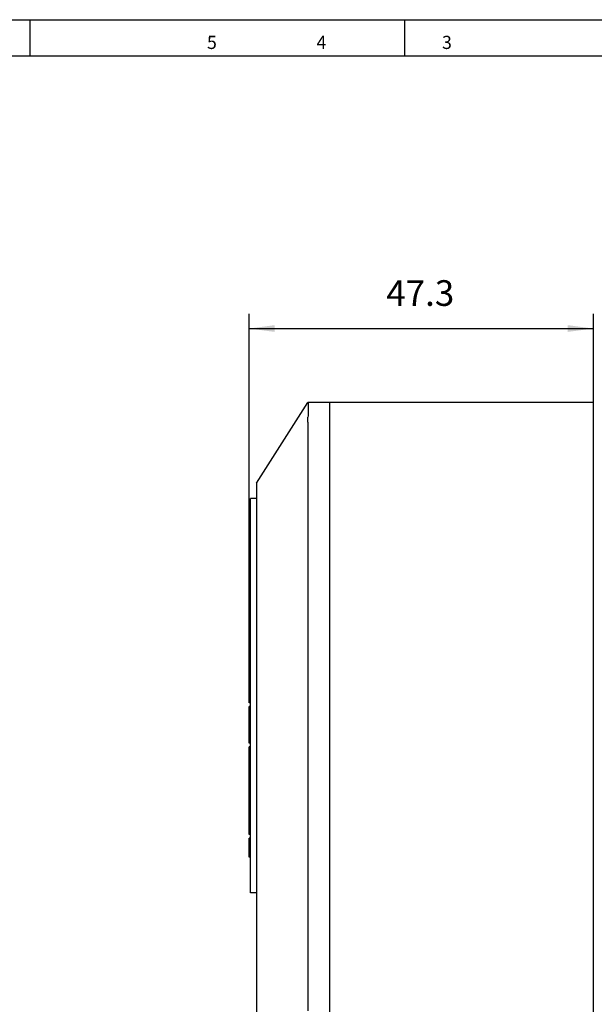
# Model space of a CAD drawing. Units: millimetres. Extents: x 21 to 433, y 21 to 307.
# Drawn here: x 173 to 252, y 173 to 307 of the extents above; entities that cross this region are included whole.
import ezdxf

# ---------------------------------------------------------------- set-up
doc = ezdxf.new("R2010")
doc.units = ezdxf.units.MM
doc.layers.add('1', color=7, linetype='Continuous')
doc.styles.add('CONVERTER_11', font='txt.shx', dxfattribs={"width": 0.9})
doc.styles.add('CONVERTER_14', font='txt.shx', dxfattribs={"width": 0.99})
doc.dimstyles.new('ME10_DIM_10', dxfattribs={"dimtxt": 3.5, "dimasz": 3.5, "dimexe": 2, "dimexo": 0, "dimgap": 2, "dimtad": 1, "dimdsep": 46, "dimtxsty": 'CONVERTER_11', "dimsah": 1, "dimcen": 0.09, "dimclrd": 3, "dimclre": 3, "dimclrt": 4, "dimadec": 0, "dimazin": 0, "dimtfac": 1, "dimtdec": 4, "dimtix": 1, "dimtmove": 0, "dimatfit": 3, "dimfxl": 1, "dimtolj": 1, "dimtzin": 0, "dimarcsym": 0})

# ---------------------------------------------------------------- blocks, each defined once
blk = doc.blocks.new('DPSmitOFF__5', base_point=(204.75, 187.8))
at = {"color": 1, "linetype": 'Continuous'}
for p, q in [((204.75, 229.25), (204.75, 241.25)), ((204.95, 241.25), (204.75, 241.25)), ((205.75, 241.63), (204.95, 241.63)), ((204.95, 241.25), (204.95, 241.63)), ((204.95, 229.25), (204.95, 241.25)), ((204.75, 228.71), (204.75, 229.25)), ((204.95, 229.25), (204.75, 229.25)), ((204.75, 227.46), (204.75, 228.71)), ((204.95, 228.71), (204.75, 228.71)), ((204.95, 228.71), (204.95, 229.25)), ((204.95, 227.46), (204.95, 228.71)), ((204.75, 226.21), (204.75, 227.46)), ((204.95, 227.46), (204.75, 227.46)), ((204.95, 226.21), (204.95, 227.46)), ((204.75, 225.75), (204.75, 226.21)), ((204.95, 226.21), (204.75, 226.21)), ((204.95, 225.75), (204.95, 226.21)), ((204.75, 213.75), (204.75, 225.75)), ((204.95, 225.75), (204.75, 225.75)), ((204.95, 213.75), (204.95, 225.75)), ((204.95, 213.75), (204.75, 213.75)), ((204.95, 213.25), (204.95, 213.75)), ((204.75, 212.75), (204.75, 213.25)), ((204.95, 213.25), (204.75, 213.25)), ((204.75, 209.75), (204.75, 212.75)), ((204.95, 212.75), (204.75, 212.75)), ((204.95, 212.75), (204.95, 213.25)), ((204.95, 209.75), (204.95, 212.75)), ((204.75, 209.25), (204.75, 209.75)), ((204.95, 209.75), (204.75, 209.75)), ((204.95, 209.25), (204.95, 209.75)), ((204.75, 208.25), (204.75, 209.25)), ((204.95, 209.25), (204.75, 209.25)), ((204.95, 208.25), (204.95, 209.25)), ((204.95, 208.25), (204.75, 208.25)), ((204.75, 195.75), (204.75, 207.75)), ((204.95, 207.75), (204.75, 207.75)), ((204.95, 207.75), (204.95, 208.25)), ((204.95, 195.75), (204.95, 207.75)), ((204.95, 195.75), (204.75, 195.75)), ((204.95, 195.25), (204.75, 195.25)), ((204.75, 192.66), (204.75, 195.25)), ((204.95, 195.25), (204.95, 195.75)), ((204.95, 192.66), (204.95, 195.25)), ((204.95, 192.66), (204.75, 192.66)), ((204.95, 187.8), (204.95, 192.66)), ((205.75, 187.8), (204.95, 187.8))]:
    blk.add_line(p, q, dxfattribs=at)
blk = doc.blocks.new('70712-1-0174__6', base_point=(215.75, 103.75))
at = {"color": 1, "linetype": 'Continuous'}
for p, q in [((215.75, 254.75), (215.75, 252.75)), ((251.75, 254.75), (215.75, 254.75)), ((251.75, 103.75), (251.75, 254.75)), ((215.75, 252.75), (215.75, 252.25)), ((215.75, 252.25), (215.75, 251.75)), ((215.75, 251.75), (215.75, 251.25)), ((215.75, 251.25), (215.75, 249.75)), ((215.75, 249.75), (215.75, 108.25))]:
    blk.add_line(p, q, dxfattribs=at)
blk = doc.blocks.new('Doppelrahmen_TPS_MPS_115377__7', base_point=(205.75, 103.75))
at = {"color": 1, "linetype": 'Continuous'}
for p, q in [((205.75, 243.75), (212.75, 254.75)), ((212.78, 254.75), (212.75, 254.75)), ((215.75, 254.75), (212.78, 254.75)), ((215.75, 254.75), (215.75, 252.75)), ((215.75, 252.75), (215.75, 252.25)), ((212.75, 252.07), (212.75, 171.68)), ((215.75, 252.25), (215.75, 251.75)), ((215.75, 251.75), (215.75, 251.25)), ((215.75, 251.25), (215.75, 249.75)), ((215.75, 249.75), (215.75, 108.25)), ((205.75, 243.75), (205.75, 114.75))]:
    blk.add_line(p, q, dxfattribs=at)
for points, knots in [([(212.78, 254.75), (212.79, 254.75), (212.81, 254.73), (212.81, 254.67), (212.82, 254.61), (212.82, 254.53), (212.82, 254.44), (212.82, 254.32), (212.82, 254.15), (212.82, 253.96), (212.82, 253.78), (212.82, 253.64), (212.82, 253.42), (212.81, 253.13), (212.79, 252.87), (212.78, 252.75)], [0, 0, 0, 0, 0.024287, 0.075477, 0.162474, 0.223922, 0.308574, 0.428463, 0.595619, 0.818625, 0.993498, 1.131385, 1.24343, 1.635116, 2.010814, 2.010814, 2.010814, 2.010814]), ([(212.75, 252.07), (212.75, 252.18), (212.75, 252.41), (212.77, 252.63), (212.78, 252.75)], [0, 0, 0, 0, 0.3391909, 0.6852583, 0.6852583, 0.6852583, 0.6852583])]:
    blk.add_open_spline(points, degree=3, knots=knots, dxfattribs=at)
blk = doc.blocks.new('70484-9-9984__8', base_point=(204.75, 103.75))
for name, p in [('Doppelrahmen_TPS_MPS_115377__7', (205.75, 103.75)), ('70712-1-0174__6', (215.75, 103.75)), ('DPSmitOFF__5', (204.75, 187.8))]:
    blk.add_blockref(name, p)
blk = doc.blocks.new('*D22')
at = {"layer": '1', "color": 3, "linetype": 'Continuous'}
for p, q in [((204.75, 241.25), (204.75, 266.84)), ((251.75, 254.75), (251.75, 266.84)), ((204.75, 264.84), (251.75, 264.84))]:
    blk.add_line(p, q, dxfattribs=at)
at = {"layer": '1', "color": 3}
for points in [[(208.25, 265.3), (208.25, 264.38), (204.75, 264.84)], [(248.25, 264.38), (248.25, 265.3), (251.75, 264.84)]]:
    blk.add_solid(points, dxfattribs=at)
at = {"layer": '1', "color": 4, "insert": (223.48, 266.84), "char_height": 3.5, "attachment_point": 7, "rotation": 0.0001, "line_spacing_factor": 0.60024, "style": 'CONVERTER_11'}
blk.add_mtext('47.3', dxfattribs=at)
blk = doc.blocks.new('a3_kl', base_point=(226, 164))
at = {"color": 2, "linetype": 'Continuous'}
blk.add_line((21, 307), (431, 307), dxfattribs=at)
at = {"color": 3, "linetype": 'Continuous'}
for p, q in [((174.8, 307), (174.8, 302)), ((226, 302), (226, 307)), ((426, 302), (26, 302))]:
    blk.add_line(p, q, dxfattribs=at)
at = {"color": 3, "style": 'CONVERTER_14', "width": 0.99}
blk.add_text('5                         4                             3', height=1.7988, dxfattribs=at).set_placement((199, 303))
blk = doc.blocks.new('Rahmen', base_point=(215.5, 153.5))
at = {"layer": '1'}
blk.add_blockref('a3_kl', (226, 164), dxfattribs=at)
blk = doc.blocks.new('SA_RechtsA', base_point=(228.25, 179))
blk.add_blockref('70484-9-9984__8', (204.75, 103.75))
at = {"layer": '1'}
dim = blk.add_linear_dim(base=(204.75, 264.844), p1=(251.75, 254.75), p2=(204.75, 241.25), text='47.3', dimstyle='ME10_DIM_10', dxfattribs=at)
dim.commit()
dim.dimension.update_dxf_attribs({"geometry": '*D22', "text_midpoint": (228.25, 268.594), "text_rotation": 0.00014})

msp = doc.modelspace()

# ---------------------------------------------------------------- block references
msp.add_blockref('SA_RechtsA', (228.25, 179))
at = {"layer": '1'}
msp.add_blockref('Rahmen', (215.5, 153.5), dxfattribs=at)

doc.saveas('drawing.dxf')
